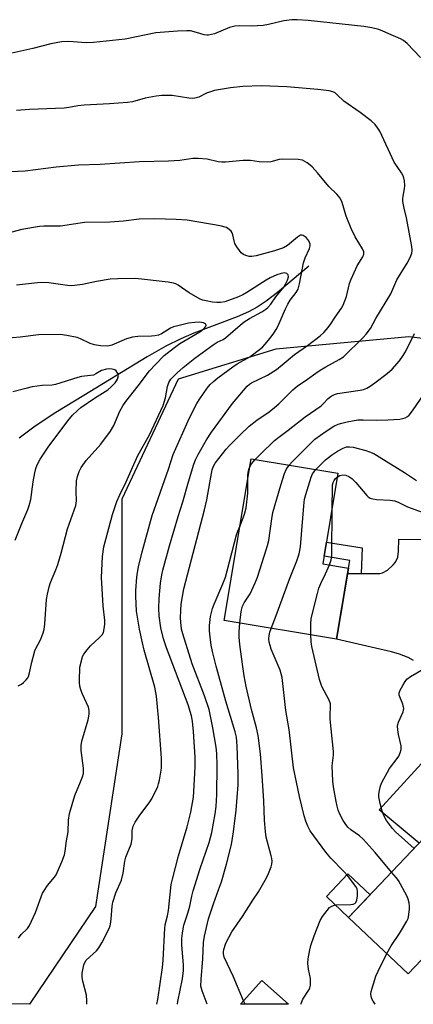
# Model space of a CAD drawing. Units: inches. Extents: x 1255767 to 1261767, y 549452 to 553452.
# Drawn here: x 1260467 to 1260589, y 549452 to 549759 of the extents above; entities that cross this region are included whole.
import ezdxf

# ---------------------------------------------------------------- set-up
doc = ezdxf.new("R2010")
doc.units = ezdxf.units.IN
doc.header["$MEASUREMENT"] = 0
for name, color, linetype in [('BLDG-Footprint', 5, 'Continuous'), ('CULTRL-Pad', 6, 'Continuous'), ('HYDRO-Single Line Stream', 4, 'Continuous'), ('NTRL-Trees', 3, 'Continuous'), ('TRANS-Driveway', 251, 'Continuous'), ('TRANS-Non Street Sidewalk', 7, 'Continuous'), ('Undefined', 1, 'Continuous')]:
    doc.layers.add(name, color=color, linetype=linetype)

msp = doc.modelspace()

# ---------------------------------------------------------------- linework, layer by layer
at = {"layer": 'BLDG-Footprint'}
for points, elevation in [([(1260568.85, 549588.23), (1260565.15, 549566.05), (1260530.22, 549571.87), (1260538.61, 549622.24), (1260565.54, 549617.75), (1260560.85, 549589.56)], 452.87), ([(1260624.51, 549500.89), (1260587.45, 549461.82), (1260568.9, 549479.42), (1260605.96, 549518.48)], 456.39), ([(1260541.89, 549459.74), (1260550.16, 549452.34), (1260535.26, 549452.34)], 450.24)]:
    msp.add_lwpolyline(points, close=True, dxfattribs=dict(at, elevation=elevation))
at = {"layer": 'CULTRL-Pad'}
for points in [[(1260610.96, 549519.03), (1260608.19, 549516.37), (1260605.96, 549518.48), (1260590.85, 549502.55), (1260578.42, 549512.9), (1260594.92, 549531.02), (1260608.42, 549521.02)], [(1260575.55, 549486.42), (1260568.9, 549479.42), (1260562.02, 549485.95), (1260568.67, 549492.95)]]:
    msp.add_lwpolyline(points, close=True, dxfattribs=at)
at = {"layer": 'HYDRO-Single Line Stream'}
msp.add_lwpolyline([(1260556.47, 549682.21), (1260546.77, 549674.03), (1260543.29, 549671.4), (1260540.45, 549669.51), (1260537.77, 549668.08), (1260534.24, 549666.51), (1260520.79, 549661.34), (1260516.67, 549659.62), (1260512.03, 549657.29), (1260506.21, 549654.01), (1260486.53, 549641.98), (1260477.82, 549636.68), (1260471.4, 549632.41), (1260466.43, 549628.64)], dxfattribs=at)
at = {"layer": 'NTRL-Trees'}
msp.add_lwpolyline([(1260676.77, 549649.48), (1260587.64, 549660.23), (1260546.25, 549656.4), (1260515.85, 549647.05), (1260498.31, 549609.63), (1260498.31, 549536.56), (1260490.12, 549482.77), (1260469.62, 549452.34), (1259593.62, 549452.44)], dxfattribs=at)
at = {"layer": 'TRANS-Driveway'}
msp.add_lwpolyline([(1260589.06, 549559.4), (1260587.37, 549560.31), (1260584.7, 549561.42), (1260582.24, 549562.15), (1260577.25, 549563.26), (1260565.15, 549566.05), (1260568.56, 549586.47), (1260572.81, 549586.51), (1260578.63, 549586.57), (1260579.46, 549586.71), (1260581, 549587.59), (1260582.75, 549589.19), (1260583.43, 549590.1), (1260584.15, 549591.65), (1260584.43, 549593.44), (1260584.48, 549597.17), (1260606.37, 549597.08)], dxfattribs=at)
at = {"layer": 'TRANS-Non Street Sidewalk'}
msp.add_lwpolyline([(1260572.81, 549586.51), (1260568.56, 549586.47), (1260568.85, 549588.23), (1260569.29, 549590.53), (1260561.25, 549591.97), (1260561.96, 549596.25), (1260573.15, 549594.55)], close=True, dxfattribs=at)
at = {"layer": 'Undefined'}
msp.add_line((1260536.71, 549452.34, 450), (1260536.23, 549453.42, 450), dxfattribs=at)
for points, elevation in [([(1260591.24, 549747.27), (1260587.11, 549751.57), (1260586, 549752.53), (1260585.01, 549753.06), (1260582.13, 549754.27), (1260579.51, 549755.5), (1260578.27, 549755.96), (1260576.08, 549756.46), (1260573.57, 549756.86), (1260556.31, 549758.81), (1260552.91, 549759.03), (1260551.23, 549758.95), (1260548.73, 549758.69), (1260544.02, 549757.54), (1260542.32, 549757.27), (1260538.83, 549757.03), (1260534.85, 549757.1), (1260533.46, 549756.99), (1260531.83, 549756.55), (1260527.15, 549754.66), (1260525.28, 549754.24), (1260524.75, 549754.21), (1260524.01, 549754.31), (1260521.63, 549755.09), (1260519.72, 549755.51), (1260518.57, 549755.57), (1260515.68, 549755.49), (1260508.89, 549754.91), (1260499.41, 549752.96), (1260489.55, 549751.89), (1260487.3, 549751.78), (1260481.9, 549752.22), (1260479.64, 549752.11), (1260476.31, 549751.52), (1260470.73, 549750.02), (1260464.19, 549748.64)], 448), ([(1260515.69, 549452.34), (1260515.8, 549453.24), (1260517.2, 549460.31), (1260517.56, 549462.87), (1260517.52, 549464.49), (1260517.03, 549470.89), (1260517.07, 549472.8), (1260517.23, 549474.47), (1260517.43, 549475.86), (1260517.69, 549476.94), (1260518.93, 549480.7), (1260519.52, 549482.89), (1260520.1, 549486.01), (1260520.5, 549487.64), (1260522.74, 549494.65), (1260525.48, 549502.72), (1260526.3, 549505.83), (1260527.41, 549511.69), (1260527.69, 549513.9), (1260527.86, 549517.69), (1260528.05, 549526.74), (1260527.88, 549530.42), (1260527.69, 549532.39), (1260526.68, 549538.42), (1260525.47, 549544.11), (1260524.1, 549548.46), (1260520.28, 549558.41), (1260517.32, 549567.68), (1260516.95, 549569.17), (1260516.66, 549571.35), (1260516.59, 549572.73), (1260516.66, 549574.97), (1260516.83, 549576.93), (1260517.69, 549581.76), (1260524.06, 549606.32), (1260524.75, 549609.45), (1260526.01, 549616.51), (1260526.5, 549618.81), (1260526.85, 549619.91), (1260527.37, 549620.87), (1260530.76, 549625.23), (1260531.94, 549626.53), (1260535.03, 549629.61), (1260537.94, 549632.38), (1260540.35, 549634.28), (1260544.22, 549636.9), (1260545.83, 549638.18), (1260547.17, 549639.38), (1260551.53, 549643.77), (1260552.86, 549644.91), (1260556.14, 549647.07), (1260558.66, 549648.93), (1260560.09, 549649.88), (1260561.8, 549650.92), (1260565.96, 549653.16), (1260567.25, 549654.03), (1260573.41, 549659.99), (1260574.35, 549661.07), (1260575.65, 549662.89), (1260577.32, 549665.97), (1260582.03, 549673.59), (1260583.9, 549678.02), (1260587.11, 549683.17), (1260588.05, 549684.99), (1260588.52, 549686.31), (1260588.63, 549687.29), (1260588.53, 549688.38), (1260586.89, 549697.27), (1260586.14, 549700.34), (1260585.78, 549702.4), (1260585.74, 549703.25), (1260585.81, 549704.06), (1260586.26, 549706.35), (1260586.39, 549707.41), (1260586.29, 549708.8), (1260585.96, 549710.14), (1260585.34, 549711.31), (1260583.02, 549714.63), (1260578.57, 549724.26), (1260577.98, 549725.27), (1260577.11, 549726.37), (1260575.85, 549727.57), (1260572.52, 549730.11), (1260567.4, 549733.64), (1260565.32, 549735.66), (1260564.66, 549736.21), (1260564.01, 549736.57), (1260562.89, 549736.85), (1260559.34, 549737.25), (1260549.71, 549738.14), (1260541.65, 549738.42), (1260536.01, 549738.26), (1260532.17, 549737.85), (1260527.23, 549736.97), (1260524.74, 549736.11), (1260522.34, 549734.91), (1260521.03, 549734.56), (1260520.23, 549734.53), (1260519.15, 549734.63), (1260514.01, 549735.46), (1260510.8, 549735.4), (1260509.07, 549735.18), (1260505.62, 549734.58), (1260501.63, 549733.47), (1260500.17, 549733.22), (1260494.5, 549732.82), (1260486.67, 549732.43), (1260484.66, 549732.17), (1260481.84, 549731.66), (1260480.47, 549731.52), (1260469.67, 549731.08), (1260465.63, 549730.7)], 446), ([(1260509.24, 549452.34), (1260509.56, 549453.88), (1260511.02, 549463.83), (1260511.22, 549466.07), (1260511.69, 549476.05), (1260511.84, 549477.06), (1260512.54, 549479.85), (1260512.84, 549481.53), (1260513.74, 549489.61), (1260514.1, 549491.3), (1260515.96, 549498.53), (1260518.68, 549507.64), (1260519.85, 549512.22), (1260520.6, 549516.89), (1260521.06, 549524.24), (1260521.12, 549526.51), (1260521.13, 549529.35), (1260520.7, 549537.32), (1260520.35, 549540.5), (1260520.07, 549542.23), (1260519.01, 549545.63), (1260512.25, 549563.38), (1260511.33, 549566.18), (1260510.51, 549569.59), (1260509.94, 549573.31), (1260509.86, 549575.58), (1260509.94, 549578.73), (1260510.41, 549583.48), (1260510.84, 549586.14), (1260511.16, 549587.57), (1260513.21, 549595.16), (1260515.85, 549604.28), (1260517.28, 549608.89), (1260519.05, 549615.06), (1260520.8, 549620.57), (1260521.29, 549621.88), (1260522.11, 549623.59), (1260524.72, 549628.2), (1260526.2, 549630.54), (1260532.81, 549639.47), (1260537.29, 549644.89), (1260538.04, 549645.53), (1260538.73, 549645.96), (1260543.64, 549648.33), (1260546.41, 549650.02), (1260548.25, 549651.5), (1260552.03, 549654.74), (1260556.14, 549657.56), (1260560, 549660.53), (1260561.14, 549661.57), (1260562.49, 549663.11), (1260563.34, 549664.28), (1260564.7, 549666.41), (1260566.69, 549669.13), (1260567.24, 549670.1), (1260568.19, 549672.84), (1260569.17, 549676.85), (1260569.64, 549678.22), (1260571.5, 549682.41), (1260573.29, 549685.2), (1260573.57, 549685.96), (1260573.58, 549686.69), (1260573.22, 549687.67), (1260570.95, 549691.43), (1260569.64, 549693.98), (1260568.13, 549697.86), (1260566.88, 549702.08), (1260566.26, 549703.4), (1260565.23, 549704.67), (1260562.75, 549707.03), (1260559.22, 549711.28), (1260557.56, 549713.17), (1260556.94, 549713.75), (1260556.03, 549714.44), (1260555.31, 549714.9), (1260554.56, 549715.25), (1260553.15, 549715.48), (1260548.44, 549715.62), (1260547.31, 549715.51), (1260544.65, 549714.77), (1260543.56, 549714.62), (1260541.04, 549714.71), (1260538.4, 549715.13), (1260537.53, 549715.2), (1260536.1, 549715.14), (1260530.63, 549714.65), (1260529.46, 549714.62), (1260528.31, 549714.77), (1260524.93, 549715.54), (1260522.09, 549715.77), (1260520.39, 549715.79), (1260516.38, 549715.18), (1260512.9, 549714.92), (1260503.82, 549714.8), (1260491.64, 549713.94), (1260484.89, 549713.72), (1260477.97, 549713.12), (1260468.3, 549711.89), (1260456.76, 549711.29)], 444), ([(1260487.51, 549452.34), (1260487.52, 549453.44), (1260487.35, 549455.21), (1260486.21, 549459.5), (1260485.99, 549460.65), (1260486.04, 549462.08), (1260486.54, 549464.61), (1260486.84, 549465.4), (1260487.3, 549466.06), (1260490.45, 549469.04), (1260491.19, 549469.92), (1260492.1, 549471.45), (1260494.45, 549475.94), (1260494.74, 549476.77), (1260494.94, 549477.91), (1260495.19, 549480.23), (1260495.37, 549482.89), (1260495.55, 549484.1), (1260496.52, 549487.09), (1260498.22, 549490.96), (1260498.8, 549493.22), (1260499.32, 549496.88), (1260499.59, 549498.16), (1260499.98, 549499.23), (1260501.3, 549502.18), (1260501.55, 549503.84), (1260501.61, 549506.45), (1260501.88, 549507.78), (1260502.5, 549509.07), (1260503.95, 549511.29), (1260506.87, 549515.07), (1260507.7, 549516.29), (1260509.51, 549520.2), (1260509.8, 549521), (1260510.07, 549522.13), (1260510.66, 549525.88), (1260510.68, 549529.01), (1260509.8, 549541.62), (1260509.19, 549548.29), (1260508.67, 549551.09), (1260505.35, 549562.66), (1260504.78, 549564.92), (1260503.86, 549569.14), (1260502.91, 549574.77), (1260502.67, 549579.45), (1260502.71, 549581.21), (1260503.07, 549585.37), (1260503.24, 549586.84), (1260503.55, 549588.56), (1260504.7, 549593.3), (1260507.8, 549604.61), (1260512.86, 549619.07), (1260514.37, 549623.57), (1260519.44, 549635), (1260521.72, 549639.52), (1260522.6, 549640.94), (1260524.92, 549644.23), (1260525.83, 549645.35), (1260526.82, 549646.34), (1260528.19, 549647.46), (1260532.9, 549650.92), (1260534.27, 549651.8), (1260538.19, 549654.06), (1260541.21, 549656.26), (1260542.07, 549657.01), (1260542.84, 549657.84), (1260544.44, 549659.82), (1260545.59, 549661.39), (1260546.36, 549662.54), (1260546.86, 549663.48), (1260549.3, 549668.97), (1260550.03, 549670.47), (1260550.76, 549671.64), (1260552.58, 549674.02), (1260553.18, 549675.09), (1260553.63, 549676.71), (1260554.83, 549683.25), (1260555.39, 549684.89), (1260556.71, 549687.77), (1260556.91, 549688.56), (1260556.88, 549689.08), (1260556.53, 549690.1), (1260556.22, 549690.57), (1260555.64, 549691.2), (1260554.78, 549691.77), (1260554.34, 549691.91), (1260553.88, 549691.87), (1260552.97, 549691.33), (1260549.88, 549688.71), (1260548.65, 549688.01), (1260545.82, 549687.05), (1260540.17, 549685.51), (1260538.75, 549685.25), (1260537.94, 549685.3), (1260536.91, 549685.58), (1260536.18, 549685.92), (1260535.52, 549686.43), (1260534.95, 549687.09), (1260534.08, 549688.28), (1260533.52, 549689.29), (1260533.28, 549690.12), (1260532.92, 549691.98), (1260532.67, 549692.68), (1260532.37, 549693.12), (1260531.79, 549693.7), (1260530.86, 549694.27), (1260528.99, 549694.77), (1260518.73, 549696.56), (1260515.22, 549696.8), (1260508.63, 549696.99), (1260503.71, 549696.89), (1260498.93, 549696.28), (1260494.58, 549695.98), (1260486.74, 549695.87), (1260479.24, 549694.75), (1260474.1, 549694.71), (1260472.78, 549694.63), (1260467.21, 549693.71), (1260462.15, 549692.34)], 442), ([(1260466.21, 549472.96), (1260467.09, 549474.03), (1260469.04, 549475.98), (1260469.69, 549476.89), (1260471.46, 549480.97), (1260473.7, 549486.9), (1260474.26, 549487.89), (1260475.22, 549489.3), (1260477.42, 549491.97), (1260477.91, 549492.69), (1260479.71, 549496.73), (1260480.52, 549498.93), (1260480.73, 549500.07), (1260481.12, 549503.25), (1260481.63, 549506.03), (1260481.82, 549509.68), (1260482.13, 549511.81), (1260483.75, 549517.36), (1260485.52, 549521.61), (1260486.11, 549523.19), (1260486.41, 549524.26), (1260486.48, 549525.07), (1260486.45, 549525.88), (1260485.73, 549531.43), (1260485.67, 549532.91), (1260485.94, 549534.28), (1260487.89, 549540.99), (1260488.22, 549542.72), (1260488.2, 549543.83), (1260488, 549544.92), (1260486.14, 549548.92), (1260485.63, 549550.28), (1260485.33, 549551.4), (1260485.23, 549552.53), (1260485.22, 549554.24), (1260485.25, 549556.22), (1260485.35, 549557.34), (1260486, 549560.12), (1260486.17, 549560.63), (1260486.56, 549561.36), (1260487.54, 549562.71), (1260488.62, 549564.01), (1260491.44, 549566.61), (1260492.24, 549567.44), (1260492.65, 549568.16), (1260492.9, 549569.26), (1260493.03, 549570.72), (1260493.03, 549571.88), (1260492.54, 549576.49), (1260492.03, 549585.28), (1260492.33, 549591.8), (1260492.75, 549594.84), (1260495.5, 549604.89), (1260496.83, 549608.91), (1260497.72, 549611.04), (1260499.6, 549614.82), (1260503.37, 549623.24), (1260506.92, 549629.76), (1260511.17, 549638.86), (1260511.97, 549641.26), (1260512.56, 549644.77), (1260512.95, 549646.05), (1260513.65, 549647.09), (1260515.5, 549648.91), (1260517.45, 549650.67), (1260521.09, 549653.64), (1260526.79, 549657.79), (1260528.03, 549658.54), (1260529.85, 549659.42), (1260530.62, 549659.91), (1260535.16, 549663.92), (1260536.41, 549664.89), (1260538.1, 549665.94), (1260541.92, 549668.08), (1260543.14, 549668.88), (1260543.81, 549669.42), (1260544.71, 549670.46), (1260546.23, 549672.74), (1260548.69, 549675.69), (1260549.29, 549676.63), (1260549.89, 549677.92), (1260550.15, 549678.94), (1260550.09, 549679.59), (1260549.7, 549680.02), (1260549, 549680.13), (1260547.88, 549679.95), (1260546.55, 549679.51), (1260544.47, 549678.64), (1260543.2, 549677.93), (1260537.23, 549674.02), (1260535.97, 549673.31), (1260534.67, 549672.71), (1260530.35, 549671.19), (1260529.06, 549670.96), (1260527.95, 549670.93), (1260526.55, 549671.07), (1260524.59, 549671.41), (1260523.5, 549671.67), (1260522.71, 549671.97), (1260519.25, 549673.92), (1260515.85, 549676.32), (1260515.11, 549676.71), (1260514.41, 549676.95), (1260512.8, 549677.25), (1260502.66, 549678.46), (1260497.1, 549678.36), (1260494.76, 549678.22), (1260490.45, 549677.48), (1260486.12, 549676.59), (1260482.79, 549676.14), (1260481.49, 549676.19), (1260475.64, 549677.02), (1260473.43, 549677.17), (1260472.16, 549677.08), (1260465.64, 549676.3)], 440), ([(1260466.12, 549551.53), (1260467.11, 549552.09), (1260467.78, 549552.6), (1260468.58, 549553.37), (1260469.09, 549554), (1260469.35, 549554.48), (1260469.66, 549555.54), (1260470.36, 549558.93), (1260471.3, 549562.39), (1260471.63, 549563.18), (1260473.06, 549565.85), (1260473.8, 549567.75), (1260474.21, 549569.13), (1260474.43, 549570.84), (1260474.95, 549578.38), (1260475.23, 549580.09), (1260475.74, 549582.34), (1260476.21, 549583.71), (1260477.86, 549587.67), (1260478.42, 549589.3), (1260479.54, 549592.89), (1260481.44, 549600.41), (1260484.06, 549607.71), (1260484.26, 549609.15), (1260484.13, 549612.05), (1260484.31, 549615.34), (1260484.53, 549616.78), (1260485.06, 549618.32), (1260485.73, 549619.55), (1260487.25, 549621.68), (1260491.8, 549626.86), (1260494.85, 549630.9), (1260495.87, 549632.62), (1260497.75, 549637.08), (1260498.65, 549638.72), (1260499.63, 549640.08), (1260503.47, 549644.98), (1260507, 549649.69), (1260508.78, 549651.65), (1260511.55, 549654.39), (1260514.71, 549656.95), (1260516.36, 549658.12), (1260522.59, 549661.84), (1260523.98, 549662.86), (1260524.43, 549663.38), (1260524.56, 549663.73), (1260524.54, 549663.92), (1260524.35, 549664.26), (1260523.8, 549664.59), (1260522.54, 549664.79), (1260521.1, 549664.71), (1260519.1, 549664.45), (1260515.8, 549663.72), (1260514.43, 549663.36), (1260513.45, 549662.98), (1260510.71, 549661.22), (1260509.73, 549660.81), (1260508.67, 549660.55), (1260507.58, 549660.41), (1260503.29, 549660.38), (1260501.63, 549660.16), (1260499.77, 549659.61), (1260495.24, 549657.6), (1260494.45, 549657.39), (1260493.75, 549657.31), (1260491.76, 549657.39), (1260489.85, 549657.7), (1260488.55, 549658.16), (1260485.49, 549659.61), (1260484.43, 549660.01), (1260481.22, 549660.7), (1260479.16, 549660.97), (1260472.46, 549660.89), (1260466.77, 549660.19), (1260461.96, 549659.7)], 438), ([(1260539.83, 549622.04), (1260541.44, 549623.71), (1260545.81, 549627.92), (1260547.15, 549629), (1260550.08, 549631.12), (1260555.36, 549635.28), (1260560.33, 549638.8), (1260560.95, 549639.35), (1260562.58, 549641.07), (1260563.46, 549641.8), (1260564.46, 549642.28), (1260565.47, 549642.56), (1260572.46, 549643.62), (1260573.56, 549643.89), (1260574.6, 549644.28), (1260575.6, 549644.84), (1260577.05, 549645.9), (1260580.86, 549648.82), (1260582.39, 549650.19), (1260584.74, 549652.74), (1260585.69, 549654.11), (1260586.56, 549655.55), (1260589.33, 549661.24)], 448), ([(1260465.22, 549596.91), (1260467.24, 549602.05), (1260469.09, 549606.42), (1260469.56, 549607.75), (1260470.02, 549609.62), (1260470.79, 549615.09), (1260471.28, 549617.9), (1260471.58, 549619.28), (1260471.99, 549620.41), (1260472.95, 549622.1), (1260475.45, 549625.83), (1260481.6, 549634.1), (1260483.07, 549635.88), (1260484.53, 549637.28), (1260485.63, 549638.18), (1260489.88, 549641.11), (1260494.02, 549643.78), (1260495.07, 549644.7), (1260496.24, 549645.92), (1260496.74, 549646.58), (1260497.01, 549647.1), (1260497.29, 549648.17), (1260497.16, 549648.87), (1260496.6, 549649.64), (1260496.18, 549649.92), (1260495.38, 549650.19), (1260494.51, 549650.3), (1260493.58, 549650.22), (1260492.05, 549649.75), (1260490.31, 549648.68), (1260489.56, 549648.34), (1260488.57, 549648.15), (1260485.8, 549647.84), (1260484.69, 549647.62), (1260477.78, 549645.37), (1260476.7, 549645.2), (1260473.62, 549645.04), (1260470.5, 549644.64), (1260468.52, 549644.18), (1260464.51, 549643.07)], 436), ([(1260550.39, 549620.28), (1260551.41, 549621.45), (1260553.65, 549623.55), (1260557.17, 549627.16), (1260558.41, 549628.32), (1260561.89, 549630.89), (1260564.34, 549632.39), (1260565.65, 549633.03), (1260566.75, 549633.39), (1260568.45, 549633.8), (1260571.74, 549634.34), (1260573.4, 549634.39), (1260577.48, 549634.29), (1260581.04, 549634.35), (1260584.84, 549634.62), (1260585.69, 549634.76), (1260586.48, 549635.01), (1260587.16, 549635.38), (1260587.77, 549635.85), (1260588.8, 549637.15), (1260596.26, 549648.09)], 450), ([(1260558.72, 549618.89), (1260561.75, 549621.92), (1260563.57, 549623.35), (1260565.47, 549624.58), (1260567.22, 549625.57), (1260568.23, 549625.95), (1260569.21, 549626.02), (1260570.33, 549625.84), (1260574.27, 549624.83), (1260575.37, 549624.47), (1260576.69, 549623.89), (1260578.43, 549622.88), (1260586.25, 549617.96), (1260590.02, 549615.46)], 452), ([(1260538.23, 549619.94), (1260538.73, 549620.72), (1260539.83, 549622.04)], 448), ([(1260535.1, 549571.06), (1260535.49, 549574.69), (1260535.84, 549576.32), (1260536.41, 549577.42), (1260538.28, 549580.2), (1260539.85, 549583.58), (1260540.52, 549585.36), (1260543.27, 549593.86), (1260543.7, 549595.28), (1260544.05, 549596.85), (1260544.97, 549603.51), (1260545.37, 549605.52), (1260547.83, 549614.06), (1260548.95, 549617.66), (1260549.49, 549618.97), (1260550.39, 549620.28)], 450), ([(1260537.51, 549615.65), (1260537.54, 549617), (1260537.68, 549618.11), (1260537.92, 549619.19), (1260538.23, 549619.94)], 448), ([(1260544.78, 549569.44), (1260546.39, 549573.48), (1260550.51, 549584.8), (1260552.81, 549590.49), (1260553.49, 549592.6), (1260553.76, 549593.67), (1260553.94, 549594.82), (1260554.95, 549607.63), (1260555.19, 549609.71), (1260555.55, 549611.14), (1260557.21, 549616.52), (1260557.7, 549617.57), (1260558.72, 549618.89)], 452), ([(1260535.13, 549601.36), (1260536.5, 549605.05), (1260537.01, 549607.02), (1260537.58, 549611.59), (1260537.51, 549615.65)], 448), ([(1260563.81, 549607.34), (1260563.83, 549612.97), (1260563.92, 549614.15), (1260564.11, 549614.92), (1260564.39, 549615.53), (1260564.75, 549616.01), (1260565.34, 549616.55)], 454), ([(1260565.34, 549616.55), (1260566.12, 549617.02), (1260567.06, 549617.25), (1260568.04, 549617.16), (1260568.99, 549616.76), (1260569.89, 549616.07), (1260571.14, 549614.86), (1260572.32, 549613.57), (1260574.55, 549610.8), (1260574.97, 549610.41), (1260575.58, 549610.03), (1260576.4, 549609.78), (1260577.55, 549609.6), (1260581.86, 549609.38), (1260583.22, 549609.12), (1260584.51, 549608.6), (1260587.23, 549607.25), (1260595.23, 549604.4)], 454), ([(1260562.95, 549589.21), (1260563.49, 549590.75), (1260563.67, 549591.9), (1260563.81, 549607.34)], 454), ([(1260524.87, 549452.34), (1260523.38, 549456.49), (1260522.98, 549458), (1260523, 549460.04), (1260523.6, 549466.48), (1260523.78, 549471.57), (1260524.06, 549473.56), (1260525.28, 549478.94), (1260526.84, 549483.58), (1260528.47, 549487.95), (1260529.31, 549490.45), (1260530.95, 549496.02), (1260532.48, 549502.06), (1260533.1, 549506.03), (1260533.93, 549512.78), (1260534.52, 549520.7), (1260534.56, 549524.09), (1260534.24, 549532.75), (1260533.97, 549535.57), (1260533.57, 549537.22), (1260530.74, 549546.8), (1260527.66, 549557.71), (1260526.52, 549562.21), (1260526.12, 549564.21), (1260525.69, 549567.6), (1260525.61, 549568.73), (1260525.66, 549570.37), (1260525.97, 549573.17), (1260526.58, 549575.58), (1260527.08, 549576.92), (1260529.8, 549583.35), (1260530.56, 549585.39), (1260531.12, 549587.33), (1260534.02, 549598.62), (1260534.41, 549599.74), (1260535.13, 549601.36)], 448), ([(1260557.18, 549567.38), (1260557.11, 549570.72), (1260557.21, 549572.46), (1260559.16, 549580.25), (1260559.65, 549581.91), (1260560.23, 549583.46), (1260561.75, 549586.43), (1260562.95, 549589.21)], 454), ([(1260536.23, 549453.42), (1260533, 549461.13), (1260530.22, 549467), (1260529.97, 549468.07), (1260529.97, 549468.59), (1260530.09, 549469.43), (1260530.69, 549471.34), (1260532.59, 549474.95), (1260535.92, 549479.73), (1260539.05, 549484.73), (1260540.83, 549487.41), (1260542.95, 549491.01), (1260543.72, 549492.56), (1260544.82, 549495.17), (1260545.05, 549495.97), (1260545.12, 549496.97), (1260545.04, 549497.76), (1260544.85, 549498.63), (1260543.28, 549504.4), (1260543.02, 549506.14), (1260542.71, 549509.66), (1260542.5, 549515.68), (1260541.98, 549523.51), (1260541.44, 549530.32), (1260540.74, 549536.11), (1260540.26, 549538.42), (1260538.66, 549544.18), (1260537.03, 549551.37), (1260536.4, 549554.64), (1260535.86, 549558.25), (1260535.07, 549564.39), (1260534.86, 549566.67), (1260534.86, 549568.4), (1260535.1, 549571.06)], 450), ([(1260554.06, 549452.33), (1260554.14, 549452.61), (1260554.7, 549453.94), (1260556.61, 549456.91), (1260556.84, 549457.44), (1260557.02, 549458.29), (1260557.08, 549459.46), (1260557.03, 549460.35), (1260556.37, 549463.29), (1260556.19, 549465.05), (1260556.28, 549466.48), (1260556.79, 549469.27), (1260557.14, 549470.66), (1260558.13, 549473.67), (1260560.02, 549478.42), (1260560.75, 549479.67), (1260562.17, 549481.6), (1260562.98, 549482.44), (1260563.7, 549482.89), (1260564.49, 549483.19), (1260565.06, 549483.28), (1260569.53, 549483.38), (1260570.35, 549483.5), (1260570.81, 549483.7), (1260571.13, 549484.04), (1260571.4, 549484.75), (1260571.62, 549486.12), (1260571.69, 549487.51), (1260571.53, 549488.3), (1260571.14, 549489.02), (1260568.56, 549492.46), (1260567.39, 549493.75), (1260563.33, 549497.87), (1260561.76, 549499.76), (1260556.98, 549506.38), (1260556.18, 549507.86), (1260555.54, 549509.4), (1260555.07, 549511.08), (1260553.64, 549517.06), (1260551.73, 549526.04), (1260550.44, 549537.97), (1260549.39, 549543.85), (1260548.21, 549554.17), (1260547.55, 549556.38), (1260544.84, 549562.97), (1260544.45, 549564.06), (1260544.19, 549565.11), (1260544.08, 549566.15), (1260544.14, 549567.19), (1260544.37, 549568.25), (1260544.78, 549569.44)], 452), ([(1260582.27, 549493.51), (1260577.18, 549499.64), (1260573.37, 549503.82), (1260572.3, 549504.83), (1260569.6, 549506.63), (1260568.61, 549507.55), (1260567.78, 549508.62), (1260567.2, 549509.56), (1260566.2, 549511.57), (1260565.69, 549512.84), (1260565.3, 549514.1), (1260565, 549515.5), (1260564.18, 549520.1), (1260563.97, 549521.84), (1260563.8, 549526.58), (1260564.16, 549529.9), (1260564.19, 549531.05), (1260563.19, 549541.17), (1260563.17, 549542.32), (1260563.3, 549545.17), (1260563.26, 549545.92), (1260562.85, 549547.11), (1260560.59, 549551.29), (1260559.8, 549553.52), (1260557.45, 549563.78), (1260557.26, 549565.2), (1260557.18, 549567.38)], 454), ([(1260589.23, 549500.85), (1260583.51, 549506.01), (1260582.58, 549507.1), (1260580.71, 549509.63), (1260579.86, 549511.1), (1260579.3, 549512.45), (1260578.72, 549514.84), (1260578.32, 549517), (1260578.3, 549517.82), (1260578.46, 549518.96), (1260578.8, 549520.36), (1260579.24, 549521.42), (1260581.6, 549525.75), (1260584.02, 549528.89), (1260584.49, 549529.62), (1260584.93, 549530.65), (1260585.22, 549531.74), (1260585.23, 549532.82), (1260584.41, 549536.39), (1260584.2, 549537.81), (1260584.14, 549538.93), (1260584.2, 549539.47), (1260584.43, 549540.24), (1260585.85, 549543.41), (1260586, 549543.94), (1260586.04, 549544.47), (1260585.76, 549545.81), (1260584.66, 549548.65), (1260584.63, 549549.4), (1260584.88, 549550.17), (1260585.7, 549551.68), (1260586.46, 549552.91), (1260586.99, 549553.58), (1260588.1, 549554.42), (1260592.09, 549556.73)], 456), ([(1260580.82, 549468.11), (1260582.13, 549470.55), (1260584.7, 549474.42), (1260587, 549478.24), (1260587.36, 549479.04), (1260587.51, 549479.61), (1260587.8, 549481.97), (1260587.82, 549482.86), (1260587.68, 549483.96), (1260587.42, 549485.04), (1260587, 549486.09), (1260584.39, 549490.93), (1260583.7, 549491.85), (1260582.27, 549493.51)], 454)]:
    msp.add_lwpolyline(points, dxfattribs=dict(at, elevation=elevation))
msp.add_polyline3d([(1260577.16, 549452.33, 454), (1260576.51, 549453.27, 454), (1260576.14, 549454.01, 454), (1260575.9, 549454.76, 454), (1260575.82, 549455.55, 454), (1260575.95, 549456.37, 454), (1260577.33, 549461.07, 454), (1260578.04, 549462.65, 454), (1260580.82, 549468.11, 454)], dxfattribs=at)

doc.saveas('drawing.dxf')
